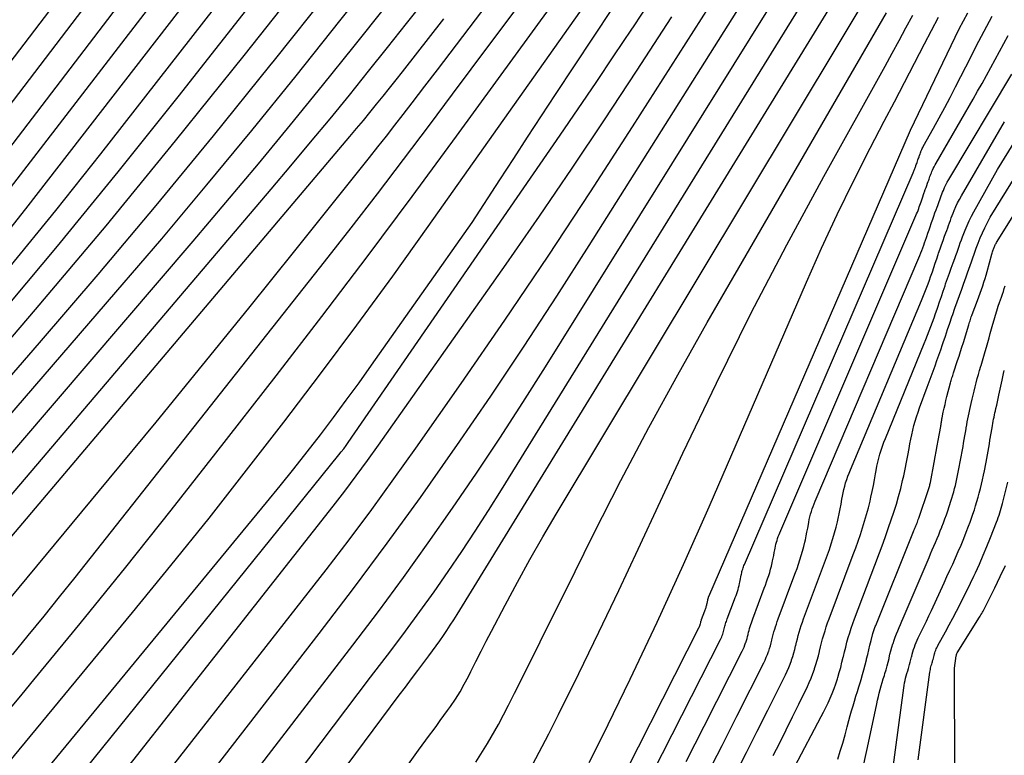
# Model space of a CAD drawing. Units: inches. Extents: x 2613967 to 2617439, y 1493890 to 1496662.
# Drawn here: x 2615083 to 2615154, y 1494228 to 1494281 of the extents above; entities that cross this region are included whole.
import ezdxf

# ---------------------------------------------------------------- set-up
doc = ezdxf.new("R2010")
doc.units = ezdxf.units.IN
doc.header["$MEASUREMENT"] = 0
doc.layers.add('Tile_2735_14_NW_contour_2ft', color=204, linetype='Continuous')

msp = doc.modelspace()

# ---------------------------------------------------------------- linework, layer by layer
at = {"layer": 'Tile_2735_14_NW_contour_2ft'}
for points in [[(2615074.384, 1494265.225, 7972), (2615105.909, 1494306.622, 7972)], [(2615072.501, 1494259.695, 7974), (2615107.102, 1494305.028, 7974)], [(2615077.682, 1494263.57, 7976), (2615106.098, 1494300.519, 7976)], [(2615081.816, 1494239.306, 7996), (2615089.023, 1494247.997, 7996), (2615092.4, 1494252.091, 7996), (2615095.762, 1494256.198, 7996), (2615099.102, 1494260.322, 7996), (2615102.427, 1494264.459, 7996), (2615107.817, 1494271.202, 7996), (2615108.433, 1494271.978, 7996), (2615109.046, 1494272.757, 7996), (2615109.654, 1494273.539, 7996), (2615110.259, 1494274.324, 7996), (2615110.893, 1494275.153, 7996), (2615111.812, 1494276.354, 7996), (2615112.73, 1494277.557, 7996), (2615113.647, 1494278.76, 7996), (2615114.563, 1494279.964, 7996), (2615128.762, 1494298.655, 7996)], [(2615080.764, 1494264.68, 7978), (2615082.99, 1494267.502, 7978), (2615105.085, 1494296.027, 7978)], [(2615078.515, 1494273.707, 7970), (2615093.469, 1494293.314, 7970)], [(2615077.606, 1494222.487, 8002), (2615090.698, 1494238.343, 8002), (2615093.475, 1494241.744, 8002), (2615096.228, 1494245.164, 8002), (2615098.945, 1494248.613, 8002), (2615101.637, 1494252.082, 8002), (2615104.29, 1494255.581, 8002), (2615106.915, 1494259.099, 8002), (2615109.499, 1494262.649, 8002), (2615112.055, 1494266.219, 8002), (2615130.657, 1494292.526, 8002)], [(2614992.675, 1494177.602, 7980), (2615017.52, 1494197.98, 7980), (2615021.385, 1494201.267, 7980), (2615021.972, 1494201.774, 7980), (2615022.554, 1494202.287, 7980), (2615023.129, 1494202.808, 7980), (2615023.699, 1494203.335, 7980), (2615024.262, 1494203.868, 7980), (2615024.822, 1494204.405, 7980), (2615025.378, 1494204.946, 7980), (2615025.93, 1494205.491, 7980), (2615060.752, 1494240.138, 7980), (2615064.422, 1494243.863, 7980), (2615068.04, 1494247.637, 7980), (2615071.581, 1494251.483, 7980), (2615075.071, 1494255.377, 7980), (2615078.488, 1494259.336, 7980), (2615081.858, 1494263.334, 7980), (2615085.157, 1494267.391, 7980), (2615088.41, 1494271.486, 7980), (2615104.062, 1494291.553, 7980)], [(2614993.35, 1494173.96, 7982), (2615013.429, 1494191.029, 7982), (2615016.413, 1494193.608, 7982), (2615019.368, 1494196.218, 7982), (2615022.281, 1494198.876, 7982), (2615025.165, 1494201.565, 7982), (2615028.013, 1494204.292, 7982), (2615030.843, 1494207.04, 7982), (2615033.643, 1494209.816, 7982), (2615036.425, 1494212.611, 7982), (2615057.437, 1494233.947, 7982), (2615062.255, 1494238.927, 7982), (2615067.014, 1494243.961, 7982), (2615071.683, 1494249.08, 7982), (2615076.293, 1494254.253, 7982), (2615080.816, 1494259.503, 7982), (2615085.281, 1494264.8, 7982), (2615089.662, 1494270.168, 7982), (2615093.986, 1494275.583, 7982), (2615103.033, 1494287.099, 7982)], [(2614994.28, 1494162.729, 7988), (2615001.452, 1494169.054, 7988), (2615008.523, 1494175.487, 7988), (2615015.445, 1494182.082, 7988), (2615022.267, 1494188.784, 7988), (2615038.888, 1494205.493, 7988), (2615043.13, 1494209.8, 7988), (2615047.342, 1494214.136, 7988), (2615051.511, 1494218.514, 7988), (2615055.649, 1494222.92, 7988), (2615059.741, 1494227.37, 7988), (2615063.8, 1494231.85, 7988), (2615067.807, 1494236.375, 7988), (2615071.781, 1494240.93, 7988), (2615089.506, 1494261.476, 7988), (2615092.807, 1494265.345, 7988), (2615096.079, 1494269.237, 7988), (2615099.309, 1494273.164, 7988), (2615102.51, 1494277.115, 7988), (2615105.684, 1494281.089, 7988), (2615108.849, 1494285.071, 7988)], [(2615079.941, 1494191.944, 8018), (2615084.904, 1494198.623, 8018), (2615089.867, 1494205.302, 8018), (2615109.966, 1494232.36, 8018), (2615110.41, 1494232.956, 8018), (2615110.856, 1494233.552, 8018), (2615111.302, 1494234.146, 8018), (2615111.751, 1494234.739, 8018), (2615112.102, 1494235.203, 8018), (2615112.372, 1494235.565, 8018), (2615112.639, 1494235.931, 8018), (2615112.9, 1494236.3, 8018), (2615113.158, 1494236.673, 8018), (2615113.41, 1494237.049, 8018), (2615113.658, 1494237.427, 8018), (2615113.901, 1494237.809, 8018), (2615114.141, 1494238.192, 8018), (2615142.872, 1494284.991, 8018)], [(2615109.862, 1494226.298, 8020), (2615111.367, 1494228.403, 8020), (2615111.625, 1494228.761, 8020), (2615111.884, 1494229.118, 8020), (2615112.146, 1494229.472, 8020), (2615112.41, 1494229.825, 8020), (2615112.674, 1494230.179, 8020), (2615112.936, 1494230.534, 8020), (2615113.194, 1494230.891, 8020), (2615113.45, 1494231.25, 8020), (2615113.67, 1494231.561, 8020), (2615114.021, 1494232.084, 8020), (2615114.357, 1494232.617, 8020), (2615114.667, 1494233.164, 8020), (2615114.961, 1494233.722, 8020), (2615115.133, 1494234.066, 8020), (2615115.503, 1494234.802, 8020), (2615115.876, 1494235.537, 8020), (2615116.253, 1494236.269, 8020), (2615116.633, 1494237, 8020), (2615117.616, 1494238.874, 8020), (2615118.504, 1494240.532, 8020), (2615119.412, 1494242.18, 8020), (2615120.347, 1494243.812, 8020), (2615121.301, 1494245.433, 8020), (2615145.327, 1494285.468, 8020)], [(2615082.116, 1494199.378, 8016), (2615086.302, 1494204.938, 8016), (2615100.756, 1494224.218, 8016), (2615102.536, 1494226.585, 8016), (2615104.32, 1494228.95, 8016), (2615106.109, 1494231.311, 8016), (2615107.903, 1494233.668, 8016), (2615109.354, 1494235.569, 8016), (2615110.414, 1494236.981, 8016), (2615111.46, 1494238.404, 8016), (2615112.484, 1494239.842, 8016), (2615113.494, 1494241.291, 8016), (2615114.482, 1494242.755, 8016), (2615115.456, 1494244.227, 8016), (2615116.409, 1494245.714, 8016), (2615117.349, 1494247.209, 8016), (2615140.258, 1494284.268, 8016)], [(2615079.326, 1494200.135, 8014), (2615082.719, 1494204.588, 8014), (2615091.261, 1494215.879, 8014), (2615094.425, 1494220.051, 8014), (2615097.595, 1494224.218, 8014), (2615100.775, 1494228.377, 8014), (2615103.961, 1494232.531, 8014), (2615106.614, 1494235.981, 8014), (2615108.46, 1494238.421, 8014), (2615110.28, 1494240.879, 8014), (2615112.062, 1494243.365, 8014), (2615113.819, 1494245.87, 8014), (2615115.538, 1494248.399, 8014), (2615117.234, 1494250.945, 8014), (2615118.894, 1494253.515, 8014), (2615120.53, 1494256.1, 8014), (2615137.637, 1494283.547, 8014)], [(2615079.712, 1494228.844, 8000), (2615082.721, 1494232.447, 8000), (2615083.576, 1494233.479, 8000), (2615086.907, 1494237.538, 8000), (2615090.214, 1494241.617, 8000), (2615093.483, 1494245.726, 8000), (2615096.727, 1494249.854, 8000), (2615101.068, 1494255.43, 8000), (2615104.378, 1494259.725, 8000), (2615107.658, 1494264.041, 8000), (2615110.895, 1494268.391, 8000), (2615114.103, 1494272.762, 8000), (2615122.429, 1494284.224, 8000)], [(2614997.091, 1494169.591, 7986), (2615004.839, 1494176.36, 7986), (2615012.492, 1494183.231, 7986), (2615020.004, 1494190.257, 7986), (2615027.422, 1494197.385, 7986), (2615030.228, 1494200.137, 7986), (2615036.139, 1494205.999, 7986), (2615042.008, 1494211.903, 7986), (2615047.811, 1494217.872, 7986), (2615053.571, 1494223.882, 7986), (2615059.257, 1494229.962, 7986), (2615064.889, 1494236.091, 7986), (2615070.44, 1494242.294, 7986), (2615075.937, 1494248.546, 7986), (2615083.985, 1494257.821, 7986), (2615088.218, 1494262.765, 7986), (2615092.41, 1494267.743, 7986), (2615096.539, 1494272.774, 7986), (2615100.625, 1494277.84, 7986), (2615100.953, 1494278.252, 7986), (2615104.837, 1494283.144, 7986)], [(2615082.018, 1494235.285, 7998), (2615083.17, 1494236.679, 7998), (2615084.306, 1494238.07, 7998), (2615085.432, 1494239.469, 7998), (2615086.55, 1494240.874, 7998), (2615104.567, 1494263.683, 7998), (2615106.484, 1494266.13, 7998), (2615108.388, 1494268.587, 7998), (2615110.272, 1494271.06, 7998), (2615112.143, 1494273.543, 7998), (2615113.817, 1494275.784, 7998), (2615116.516, 1494279.395, 7998), (2615119.216, 1494283.005, 7998)], [(2615082.314, 1494208.44, 8012), (2615086.489, 1494213.898, 8012), (2615090.673, 1494219.349, 8012), (2615094.868, 1494224.792, 8012), (2615099.072, 1494230.228, 8012), (2615104.187, 1494236.827, 8012), (2615106.664, 1494240.075, 8012), (2615109.106, 1494243.348, 8012), (2615111.496, 1494246.659, 8012), (2615113.851, 1494249.996, 8012), (2615114.132, 1494250.401, 8012), (2615116.577, 1494253.975, 8012), (2615118.99, 1494257.571, 8012), (2615121.354, 1494261.199, 8012), (2615123.686, 1494264.848, 8012), (2615135, 1494282.826, 8012)], [(2614969.19, 1494149.93, 7984), (2615005.591, 1494180.882, 7984), (2615010.907, 1494185.484, 7984), (2615016.168, 1494190.148, 7984), (2615021.345, 1494194.903, 7984), (2615026.466, 1494199.72, 7984), (2615031.517, 1494204.612, 7984), (2615036.529, 1494209.544, 7984), (2615041.483, 1494214.534, 7984), (2615046.398, 1494219.563, 7984), (2615054.048, 1494227.482, 7984), (2615060.033, 1494233.774, 7984), (2615065.952, 1494240.125, 7984), (2615071.774, 1494246.566, 7984), (2615077.53, 1494253.066, 7984), (2615078.534, 1494254.218, 7984), (2615083.695, 1494260.225, 7984), (2615088.798, 1494266.28, 7984), (2615093.813, 1494272.407, 7984), (2615098.77, 1494278.584, 7984), (2615101.997, 1494282.665, 7984)], [(2614995.439, 1494158.857, 7990), (2614999.861, 1494162.794, 7990), (2615004.214, 1494166.805, 7990), (2615008.461, 1494170.927, 7990), (2615012.639, 1494175.123, 7990), (2615047.316, 1494210.869, 7990), (2615049.921, 1494213.578, 7990), (2615052.508, 1494216.303, 7990), (2615055.071, 1494219.051, 7990), (2615057.617, 1494221.816, 7990), (2615060.137, 1494224.604, 7990), (2615062.64, 1494227.407, 7990), (2615065.116, 1494230.233, 7990), (2615067.575, 1494233.076, 7990), (2615095.082, 1494265.175, 7990), (2615097.446, 1494267.959, 7990), (2615099.794, 1494270.757, 7990), (2615102.116, 1494273.577, 7990), (2615104.422, 1494276.409, 7990), (2615106.709, 1494279.257, 7990), (2615108.988, 1494282.112, 7990)], [(2614996.636, 1494154.521, 7992), (2614998.045, 1494155.787, 7992), (2614999.43, 1494157.08, 7992), (2615000.776, 1494158.412, 7992), (2615002.098, 1494159.77, 7992), (2615055.584, 1494216.315, 7992), (2615056.572, 1494217.368, 7992), (2615057.553, 1494218.425, 7992), (2615058.525, 1494219.491, 7992), (2615059.492, 1494220.562, 7992), (2615060.45, 1494221.64, 7992), (2615061.403, 1494222.723, 7992), (2615062.347, 1494223.814, 7992), (2615063.286, 1494224.91, 7992), (2615100.72, 1494268.927, 7992), (2615102.145, 1494270.615, 7992), (2615103.562, 1494272.31, 7992), (2615104.967, 1494274.015, 7992), (2615106.363, 1494275.726, 7992), (2615107.75, 1494277.446, 7992), (2615109.13, 1494279.17, 7992), (2615110.503, 1494280.901, 7992), (2615111.87, 1494282.636, 7992)], [(2615068.659, 1494203.916, 8006), (2615068.824, 1494204.121, 8006), (2615068.989, 1494204.327, 8006), (2615105.604, 1494249.719, 8006), (2615105.781, 1494249.943, 8006), (2615105.954, 1494250.17, 8006), (2615106.122, 1494250.4, 8006), (2615106.287, 1494250.633, 8006), (2615121.592, 1494272.83, 8006), (2615122.897, 1494274.733, 8006), (2615124.193, 1494276.641, 8006), (2615125.48, 1494278.555, 8006), (2615126.759, 1494280.475, 8006), (2615126.884, 1494280.663, 8006), (2615128.104, 1494282.486, 8006)], [(2615080.651, 1494210.614, 8010), (2615083.547, 1494214.355, 8010), (2615086.45, 1494218.09, 8010), (2615089.359, 1494221.821, 8010), (2615104.678, 1494241.43, 8010), (2615106.343, 1494243.595, 8010), (2615107.983, 1494245.778, 8010), (2615109.589, 1494247.987, 8010), (2615111.172, 1494250.213, 8010), (2615114.431, 1494254.875, 8010), (2615117.595, 1494259.466, 8010), (2615120.721, 1494264.082, 8010), (2615123.786, 1494268.739, 8010), (2615126.813, 1494273.421, 8010), (2615132.348, 1494282.107, 8010)], [(2615072.417, 1494212.359, 8004), (2615100.38, 1494246.291, 8004), (2615101.368, 1494247.501, 8004), (2615102.346, 1494248.719, 8004), (2615103.312, 1494249.947, 8004), (2615104.269, 1494251.181, 8004), (2615105.212, 1494252.426, 8004), (2615106.145, 1494253.678, 8004), (2615107.064, 1494254.942, 8004), (2615107.972, 1494256.213, 8004), (2615115.24, 1494266.51, 8004), (2615117.236, 1494269.602, 8004), (2615118.237, 1494271.146, 8004), (2615119.241, 1494272.689, 8004), (2615120.25, 1494274.228, 8004), (2615121.262, 1494275.765, 8004), (2615125.371, 1494281.982, 8004)], [(2615079.328, 1494213.186, 8008), (2615105.187, 1494246.026, 8008), (2615106.029, 1494247.114, 8008), (2615106.86, 1494248.21, 8008), (2615107.673, 1494249.32, 8008), (2615108.475, 1494250.438, 8008), (2615117.689, 1494263.516, 8008), (2615120.091, 1494266.969, 8008), (2615122.466, 1494270.44, 8008), (2615124.8, 1494273.94, 8008), (2615127.107, 1494277.457, 8008), (2615129.65, 1494281.386, 8008)], [(2615115.507, 1494227.53, 8022), (2615116.351, 1494228.871, 8022), (2615117.131, 1494230.248, 8022), (2615117.871, 1494231.651, 8022), (2615118.303, 1494232.516, 8022), (2615119.226, 1494234.37, 8022), (2615120.149, 1494236.224, 8022), (2615121.071, 1494238.079, 8022), (2615121.992, 1494239.934, 8022), (2615124.01, 1494243.999, 8022), (2615125.976, 1494247.868, 8022), (2615127.991, 1494251.71, 8022), (2615130.081, 1494255.512, 8022), (2615132.219, 1494259.288, 8022), (2615145.173, 1494281.661, 8022)], [(2615119.596, 1494227.334, 8024), (2615120.782, 1494229.581, 8024), (2615121.474, 1494230.967, 8024), (2615122.943, 1494233.943, 8024), (2615124.397, 1494236.926, 8024), (2615125.826, 1494239.922, 8024), (2615127.239, 1494242.925, 8024), (2615130.464, 1494249.851, 8024), (2615132.885, 1494254.911, 8024), (2615135.376, 1494259.935, 8024), (2615137.973, 1494264.905, 8024), (2615140.641, 1494269.838, 8024), (2615145.066, 1494277.82, 8024), (2615145.572, 1494278.738, 8024), (2615146.074, 1494279.657, 8024), (2615146.572, 1494280.578, 8024), (2615147.067, 1494281.501, 8024)], [(2615124.617, 1494223.452, 8028), (2615131.638, 1494237.289, 8028), (2615131.647, 1494237.308, 8028), (2615131.656, 1494237.328, 8028), (2615131.664, 1494237.348, 8028), (2615131.672, 1494237.368, 8028), (2615131.701, 1494237.453, 8028), (2615131.708, 1494237.472, 8028), (2615131.714, 1494237.491, 8028), (2615131.719, 1494237.511, 8028), (2615131.724, 1494237.531, 8028), (2615131.745, 1494237.613, 8028), (2615131.749, 1494237.631, 8028), (2615131.754, 1494237.65, 8028), (2615131.759, 1494237.669, 8028), (2615131.764, 1494237.687, 8028), (2615131.785, 1494237.761, 8028), (2615131.791, 1494237.78, 8028), (2615131.796, 1494237.798, 8028), (2615131.802, 1494237.816, 8028), (2615131.809, 1494237.834, 8028), (2615132.044, 1494238.464, 8028), (2615132.067, 1494238.525, 8028), (2615132.089, 1494238.585, 8028), (2615132.11, 1494238.646, 8028), (2615132.13, 1494238.708, 8028), (2615132.15, 1494238.769, 8028), (2615132.168, 1494238.831, 8028), (2615132.184, 1494238.893, 8028), (2615132.199, 1494238.956, 8028), (2615132.207, 1494238.991, 8028), (2615132.219, 1494239.044, 8028), (2615132.23, 1494239.098, 8028), (2615132.24, 1494239.152, 8028), (2615132.25, 1494239.206, 8028), (2615132.262, 1494239.275, 8028), (2615132.266, 1494239.294, 8028), (2615132.27, 1494239.314, 8028), (2615132.275, 1494239.333, 8028), (2615132.281, 1494239.352, 8028), (2615132.306, 1494239.428, 8028), (2615132.313, 1494239.447, 8028), (2615132.319, 1494239.466, 8028), (2615132.327, 1494239.485, 8028), (2615132.334, 1494239.503, 8028), (2615146.901, 1494273.178, 8028), (2615150.13, 1494279.907, 8028), (2615150.422, 1494280.501, 8028), (2615150.722, 1494281.09, 8028), (2615151.033, 1494281.673, 8028)], [(2615128.296, 1494226.774, 8030), (2615133.175, 1494236.401, 8030), (2615133.22, 1494236.494, 8030), (2615133.262, 1494236.587, 8030), (2615133.301, 1494236.682, 8030), (2615133.338, 1494236.778, 8030), (2615133.373, 1494236.881, 8030), (2615133.402, 1494236.973, 8030), (2615133.428, 1494237.067, 8030), (2615133.451, 1494237.161, 8030), (2615133.474, 1494237.261, 8030), (2615133.496, 1494237.349, 8030), (2615133.52, 1494237.437, 8030), (2615133.545, 1494237.525, 8030), (2615133.572, 1494237.612, 8030), (2615133.6, 1494237.699, 8030), (2615133.63, 1494237.785, 8030), (2615133.661, 1494237.871, 8030), (2615134.192, 1494239.281, 8030), (2615134.245, 1494239.424, 8030), (2615134.297, 1494239.568, 8030), (2615134.346, 1494239.712, 8030), (2615134.395, 1494239.856, 8030), (2615134.44, 1494240.002, 8030), (2615134.482, 1494240.148, 8030), (2615134.521, 1494240.295, 8030), (2615134.556, 1494240.443, 8030), (2615134.575, 1494240.527, 8030), (2615134.603, 1494240.655, 8030), (2615134.629, 1494240.782, 8030), (2615134.654, 1494240.91, 8030), (2615134.677, 1494241.039, 8030), (2615134.69, 1494241.113, 8030), (2615134.708, 1494241.204, 8030), (2615134.728, 1494241.294, 8030), (2615134.751, 1494241.383, 8030), (2615134.777, 1494241.472, 8030), (2615134.806, 1494241.56, 8030), (2615134.837, 1494241.647, 8030), (2615134.871, 1494241.734, 8030), (2615134.906, 1494241.819, 8030), (2615147.097, 1494270.104, 8030), (2615147.123, 1494270.165, 8030), (2615147.148, 1494270.225, 8030), (2615147.172, 1494270.286, 8030), (2615147.196, 1494270.348, 8030), (2615147.219, 1494270.409, 8030), (2615147.242, 1494270.47, 8030), (2615147.264, 1494270.532, 8030), (2615147.285, 1494270.594, 8030), (2615147.296, 1494270.625, 8030), (2615147.322, 1494270.703, 8030), (2615147.348, 1494270.78, 8030), (2615147.375, 1494270.857, 8030), (2615147.402, 1494270.935, 8030), (2615147.41, 1494270.957, 8030), (2615147.437, 1494271.034, 8030), (2615147.464, 1494271.111, 8030), (2615147.491, 1494271.188, 8030), (2615147.519, 1494271.265, 8030), (2615147.559, 1494271.373, 8030), (2615147.567, 1494271.395, 8030), (2615147.575, 1494271.418, 8030), (2615147.583, 1494271.44, 8030), (2615147.591, 1494271.463, 8030), (2615147.622, 1494271.553, 8030), (2615147.63, 1494271.575, 8030), (2615147.639, 1494271.598, 8030), (2615147.647, 1494271.62, 8030), (2615147.656, 1494271.642, 8030), (2615147.694, 1494271.733, 8030), (2615147.724, 1494271.8, 8030), (2615147.754, 1494271.867, 8030), (2615147.788, 1494271.932, 8030), (2615147.822, 1494271.996, 8030), (2615148.569, 1494273.337, 8030), (2615148.974, 1494274.074, 8030), (2615149.373, 1494274.814, 8030), (2615149.764, 1494275.558, 8030), (2615150.149, 1494276.305, 8030), (2615151.276, 1494278.516, 8030), (2615151.652, 1494279.246, 8030), (2615152.032, 1494279.974, 8030), (2615152.419, 1494280.699, 8030), (2615152.81, 1494281.422, 8030)], [(2615081.45, 1494243.24, 7994), (2615106.407, 1494272.735, 7994), (2615106.892, 1494273.311, 7994), (2615107.374, 1494273.889, 7994), (2615107.853, 1494274.47, 7994), (2615108.33, 1494275.053, 7994), (2615108.803, 1494275.639, 7994), (2615109.275, 1494276.225, 7994), (2615109.743, 1494276.815, 7994), (2615110.209, 1494277.407, 7994), (2615113.2, 1494281.22, 7994)], [(2615123.692, 1494227.509, 8026), (2615124.644, 1494229.416, 8026), (2615126.648, 1494233.518, 8026), (2615128.608, 1494237.642, 8026), (2615130.502, 1494241.796, 8026), (2615132.35, 1494245.971, 8026), (2615139.385, 1494262.213, 8026), (2615140.476, 1494264.66, 8026), (2615141.601, 1494267.089, 8026), (2615142.778, 1494269.495, 8026), (2615143.989, 1494271.884, 8026), (2615145.008, 1494273.841, 8026), (2615145.736, 1494275.239, 8026), (2615146.464, 1494276.637, 8026), (2615147.192, 1494278.034, 8026), (2615147.92, 1494279.431, 8026), (2615148.915, 1494281.339, 8026)], [(2615130.687, 1494227.576, 8032), (2615131.998, 1494230.134, 8032), (2615134.737, 1494235.551, 8032), (2615134.807, 1494235.697, 8032), (2615134.874, 1494235.844, 8032), (2615134.935, 1494235.994, 8032), (2615134.993, 1494236.146, 8032), (2615134.999, 1494236.163, 8032), (2615135.048, 1494236.308, 8032), (2615135.093, 1494236.454, 8032), (2615135.133, 1494236.602, 8032), (2615135.17, 1494236.75, 8032), (2615135.174, 1494236.768, 8032), (2615135.207, 1494236.908, 8032), (2615135.242, 1494237.048, 8032), (2615135.28, 1494237.187, 8032), (2615135.32, 1494237.325, 8032), (2615135.363, 1494237.463, 8032), (2615135.407, 1494237.6, 8032), (2615135.455, 1494237.736, 8032), (2615135.503, 1494237.872, 8032), (2615136.336, 1494240.095, 8032), (2615136.419, 1494240.321, 8032), (2615136.501, 1494240.548, 8032), (2615136.579, 1494240.775, 8032), (2615136.655, 1494241.004, 8032), (2615136.727, 1494241.233, 8032), (2615136.795, 1494241.464, 8032), (2615136.855, 1494241.697, 8032), (2615136.912, 1494241.932, 8032), (2615136.941, 1494242.063, 8032), (2615136.984, 1494242.264, 8032), (2615137.026, 1494242.464, 8032), (2615137.064, 1494242.666, 8032), (2615137.1, 1494242.867, 8032), (2615137.12, 1494242.982, 8032), (2615137.147, 1494243.126, 8032), (2615137.179, 1494243.269, 8032), (2615137.216, 1494243.411, 8032), (2615137.257, 1494243.551, 8032), (2615137.303, 1494243.69, 8032), (2615137.352, 1494243.828, 8032), (2615137.405, 1494243.965, 8032), (2615137.461, 1494244.101, 8032), (2615147.294, 1494267.03, 8032), (2615147.345, 1494267.15, 8032), (2615147.395, 1494267.272, 8032), (2615147.444, 1494267.393, 8032), (2615147.491, 1494267.516, 8032), (2615147.538, 1494267.638, 8032), (2615147.583, 1494267.761, 8032), (2615147.626, 1494267.885, 8032), (2615147.668, 1494268.009, 8032), (2615147.689, 1494268.071, 8032), (2615147.742, 1494268.227, 8032), (2615147.794, 1494268.382, 8032), (2615147.847, 1494268.538, 8032), (2615147.9, 1494268.693, 8032), (2615147.917, 1494268.74, 8032), (2615147.97, 1494268.893, 8032), (2615148.024, 1494269.046, 8032), (2615148.079, 1494269.198, 8032), (2615148.135, 1494269.35, 8032), (2615148.181, 1494269.474, 8032), (2615148.214, 1494269.564, 8032), (2615148.246, 1494269.654, 8032), (2615148.278, 1494269.745, 8032), (2615148.309, 1494269.835, 8032), (2615148.341, 1494269.926, 8032), (2615148.374, 1494270.016, 8032), (2615148.409, 1494270.105, 8032), (2615148.446, 1494270.194, 8032), (2615148.484, 1494270.285, 8032), (2615148.544, 1494270.417, 8032), (2615148.606, 1494270.548, 8032), (2615148.673, 1494270.677, 8032), (2615148.744, 1494270.804, 8032), (2615151.424, 1494275.424, 8032), (2615151.751, 1494275.993, 8032), (2615152.074, 1494276.563, 8032), (2615152.393, 1494277.137, 8032), (2615152.708, 1494277.712, 8032), (2615153.021, 1494278.289, 8032), (2615153.332, 1494278.867, 8032), (2615153.641, 1494279.446, 8032), (2615153.948, 1494280.025, 8032)], [(2615132.206, 1494226.629, 8034), (2615133.293, 1494228.739, 8034), (2615134.367, 1494230.855, 8034), (2615136.298, 1494234.7, 8034), (2615136.394, 1494234.9, 8034), (2615136.484, 1494235.102, 8034), (2615136.568, 1494235.307, 8034), (2615136.646, 1494235.514, 8034), (2615136.655, 1494235.538, 8034), (2615136.721, 1494235.736, 8034), (2615136.783, 1494235.936, 8034), (2615136.837, 1494236.137, 8034), (2615136.887, 1494236.34, 8034), (2615136.893, 1494236.364, 8034), (2615136.938, 1494236.556, 8034), (2615136.986, 1494236.747, 8034), (2615137.037, 1494236.937, 8034), (2615137.091, 1494237.126, 8034), (2615137.149, 1494237.314, 8034), (2615137.21, 1494237.501, 8034), (2615137.275, 1494237.688, 8034), (2615137.342, 1494237.873, 8034), (2615138.48, 1494240.91, 8034), (2615138.594, 1494241.219, 8034), (2615138.705, 1494241.528, 8034), (2615138.812, 1494241.839, 8034), (2615138.916, 1494242.151, 8034), (2615139.014, 1494242.465, 8034), (2615139.106, 1494242.78, 8034), (2615139.189, 1494243.098, 8034), (2615139.266, 1494243.417, 8034), (2615139.307, 1494243.598, 8034), (2615139.366, 1494243.872, 8034), (2615139.423, 1494244.146, 8034), (2615139.475, 1494244.422, 8034), (2615139.525, 1494244.698, 8034), (2615139.553, 1494244.858, 8034), (2615139.59, 1494245.053, 8034), (2615139.633, 1494245.248, 8034), (2615139.683, 1494245.44, 8034), (2615139.738, 1494245.631, 8034), (2615139.8, 1494245.82, 8034), (2615139.865, 1494246.008, 8034), (2615139.937, 1494246.193, 8034), (2615140.012, 1494246.377, 8034), (2615147.492, 1494263.953, 8034), (2615147.568, 1494264.134, 8034), (2615147.643, 1494264.316, 8034), (2615147.715, 1494264.499, 8034), (2615147.787, 1494264.683, 8034), (2615147.856, 1494264.867, 8034), (2615147.923, 1494265.052, 8034), (2615147.989, 1494265.238, 8034), (2615148.053, 1494265.424, 8034), (2615148.083, 1494265.516, 8034), (2615148.162, 1494265.749, 8034), (2615148.241, 1494265.982, 8034), (2615148.32, 1494266.214, 8034), (2615148.399, 1494266.447, 8034), (2615148.425, 1494266.521, 8034), (2615148.504, 1494266.75, 8034), (2615148.585, 1494266.978, 8034), (2615148.667, 1494267.206, 8034), (2615148.751, 1494267.434, 8034), (2615148.819, 1494267.618, 8034), (2615148.869, 1494267.753, 8034), (2615148.918, 1494267.889, 8034), (2615148.965, 1494268.025, 8034), (2615149.012, 1494268.161, 8034), (2615149.06, 1494268.297, 8034), (2615149.109, 1494268.432, 8034), (2615149.162, 1494268.566, 8034), (2615149.217, 1494268.699, 8034), (2615149.274, 1494268.836, 8034), (2615149.363, 1494269.035, 8034), (2615149.458, 1494269.231, 8034), (2615149.56, 1494269.423, 8034), (2615149.668, 1494269.612, 8034), (2615154.21, 1494277.23, 8034)], [(2615136.97, 1494228.014, 8038), (2615137.451, 1494228.936, 8038), (2615137.924, 1494229.861, 8038), (2615138.387, 1494230.792, 8038), (2615138.843, 1494231.726, 8038), (2615139.45, 1494232.984, 8038), (2615139.592, 1494233.294, 8038), (2615139.726, 1494233.607, 8038), (2615139.848, 1494233.925, 8038), (2615139.963, 1494234.246, 8038), (2615139.976, 1494234.284, 8038), (2615140.073, 1494234.59, 8038), (2615140.165, 1494234.897, 8038), (2615140.247, 1494235.208, 8038), (2615140.323, 1494235.52, 8038), (2615140.331, 1494235.557, 8038), (2615140.401, 1494235.851, 8038), (2615140.475, 1494236.144, 8038), (2615140.554, 1494236.436, 8038), (2615140.636, 1494236.727, 8038), (2615140.725, 1494237.016, 8038), (2615140.817, 1494237.304, 8038), (2615140.916, 1494237.589, 8038), (2615141.019, 1494237.874, 8038), (2615142.769, 1494242.54, 8038), (2615142.943, 1494243.014, 8038), (2615143.114, 1494243.489, 8038), (2615143.278, 1494243.967, 8038), (2615143.438, 1494244.446, 8038), (2615143.589, 1494244.928, 8038), (2615143.73, 1494245.412, 8038), (2615143.858, 1494245.9, 8038), (2615143.977, 1494246.391, 8038), (2615144.04, 1494246.672, 8038), (2615144.132, 1494247.092, 8038), (2615144.219, 1494247.513, 8038), (2615144.299, 1494247.935, 8038), (2615144.374, 1494248.358, 8038), (2615144.417, 1494248.61, 8038), (2615144.473, 1494248.907, 8038), (2615144.537, 1494249.202, 8038), (2615144.611, 1494249.494, 8038), (2615144.693, 1494249.784, 8038), (2615144.784, 1494250.072, 8038), (2615144.881, 1494250.357, 8038), (2615144.985, 1494250.64, 8038), (2615145.096, 1494250.921, 8038), (2615147.892, 1494257.765, 8038), (2615148.017, 1494258.075, 8038), (2615148.14, 1494258.385, 8038), (2615148.26, 1494258.696, 8038), (2615148.378, 1494259.008, 8038), (2615148.493, 1494259.321, 8038), (2615148.606, 1494259.634, 8038), (2615148.716, 1494259.949, 8038), (2615148.824, 1494260.265, 8038), (2615148.872, 1494260.406, 8038), (2615149.002, 1494260.792, 8038), (2615149.133, 1494261.179, 8038), (2615149.264, 1494261.565, 8038), (2615149.396, 1494261.951, 8038), (2615149.441, 1494262.083, 8038), (2615149.572, 1494262.465, 8038), (2615149.706, 1494262.846, 8038), (2615149.843, 1494263.226, 8038), (2615149.982, 1494263.605, 8038), (2615150.097, 1494263.915, 8038), (2615150.179, 1494264.139, 8038), (2615150.26, 1494264.364, 8038), (2615150.339, 1494264.589, 8038), (2615150.418, 1494264.815, 8038), (2615150.497, 1494265.04, 8038), (2615150.577, 1494265.265, 8038), (2615150.661, 1494265.489, 8038), (2615150.747, 1494265.712, 8038), (2615150.842, 1494265.957, 8038), (2615150.984, 1494266.299, 8038), (2615151.135, 1494266.636, 8038), (2615151.3, 1494266.967, 8038), (2615151.474, 1494267.294, 8038), (2615153.18, 1494270.35, 8038), (2615155.832, 1494274.623, 8038)], [(2615134.271, 1494226.718, 8036), (2615135.057, 1494228.236, 8036), (2615135.831, 1494229.759, 8036), (2615136.598, 1494231.287, 8036), (2615137.868, 1494233.845, 8036), (2615137.988, 1494234.099, 8036), (2615138.102, 1494234.356, 8036), (2615138.206, 1494234.617, 8036), (2615138.302, 1494234.881, 8036), (2615138.313, 1494234.912, 8036), (2615138.396, 1494235.164, 8036), (2615138.473, 1494235.417, 8036), (2615138.542, 1494235.673, 8036), (2615138.605, 1494235.93, 8036), (2615138.612, 1494235.961, 8036), (2615138.67, 1494236.204, 8036), (2615138.731, 1494236.445, 8036), (2615138.796, 1494236.686, 8036), (2615138.864, 1494236.926, 8036), (2615138.937, 1494237.165, 8036), (2615139.014, 1494237.403, 8036), (2615139.095, 1494237.638, 8036), (2615139.18, 1494237.873, 8036), (2615140.626, 1494241.727, 8036), (2615140.77, 1494242.117, 8036), (2615140.91, 1494242.509, 8036), (2615141.045, 1494242.903, 8036), (2615141.177, 1494243.298, 8036), (2615141.301, 1494243.696, 8036), (2615141.417, 1494244.095, 8036), (2615141.522, 1494244.498, 8036), (2615141.62, 1494244.902, 8036), (2615141.672, 1494245.133, 8036), (2615141.748, 1494245.48, 8036), (2615141.82, 1494245.829, 8036), (2615141.886, 1494246.178, 8036), (2615141.95, 1494246.528, 8036), (2615141.985, 1494246.736, 8036), (2615142.033, 1494246.981, 8036), (2615142.086, 1494247.226, 8036), (2615142.148, 1494247.468, 8036), (2615142.217, 1494247.709, 8036), (2615142.294, 1494247.947, 8036), (2615142.375, 1494248.184, 8036), (2615142.464, 1494248.418, 8036), (2615142.558, 1494248.65, 8036), (2615147.691, 1494260.871, 8036), (2615147.791, 1494261.114, 8036), (2615147.891, 1494261.358, 8036), (2615147.987, 1494261.603, 8036), (2615148.082, 1494261.848, 8036), (2615148.174, 1494262.095, 8036), (2615148.264, 1494262.342, 8036), (2615148.352, 1494262.59, 8036), (2615148.437, 1494262.839, 8036), (2615148.478, 1494262.961, 8036), (2615148.582, 1494263.271, 8036), (2615148.687, 1494263.581, 8036), (2615148.792, 1494263.891, 8036), (2615148.898, 1494264.201, 8036), (2615148.932, 1494264.3, 8036), (2615149.038, 1494264.606, 8036), (2615149.145, 1494264.912, 8036), (2615149.255, 1494265.216, 8036), (2615149.366, 1494265.52, 8036), (2615149.459, 1494265.769, 8036), (2615149.524, 1494265.948, 8036), (2615149.589, 1494266.128, 8036), (2615149.652, 1494266.308, 8036), (2615149.715, 1494266.487, 8036), (2615149.779, 1494266.667, 8036), (2615149.844, 1494266.846, 8036), (2615149.913, 1494267.024, 8036), (2615149.983, 1494267.201, 8036), (2615150.061, 1494267.392, 8036), (2615150.177, 1494267.661, 8036), (2615150.301, 1494267.927, 8036), (2615150.436, 1494268.187, 8036), (2615150.579, 1494268.443, 8036), (2615153.7, 1494273.79, 8036)], [(2615138.55, 1494227.21, 8040), (2615140.453, 1494230.819, 8040), (2615140.623, 1494231.149, 8040), (2615140.789, 1494231.482, 8040), (2615140.948, 1494231.817, 8040), (2615141.104, 1494232.155, 8040), (2615141.249, 1494232.497, 8040), (2615141.385, 1494232.841, 8040), (2615141.508, 1494233.191, 8040), (2615141.621, 1494233.544, 8040), (2615141.653, 1494233.651, 8040), (2615141.759, 1494234.014, 8040), (2615141.859, 1494234.377, 8040), (2615141.952, 1494234.743, 8040), (2615142.041, 1494235.11, 8040), (2615142.051, 1494235.154, 8040), (2615142.133, 1494235.499, 8040), (2615142.22, 1494235.843, 8040), (2615142.312, 1494236.186, 8040), (2615142.409, 1494236.527, 8040), (2615142.512, 1494236.867, 8040), (2615142.621, 1494237.205, 8040), (2615142.737, 1494237.54, 8040), (2615142.858, 1494237.874, 8040), (2615144.918, 1494243.359, 8040), (2615145.123, 1494243.915, 8040), (2615145.323, 1494244.472, 8040), (2615145.515, 1494245.033, 8040), (2615145.703, 1494245.595, 8040), (2615145.879, 1494246.16, 8040), (2615146.044, 1494246.728, 8040), (2615146.194, 1494247.301, 8040), (2615146.333, 1494247.877, 8040), (2615146.408, 1494248.209, 8040), (2615146.516, 1494248.703, 8040), (2615146.618, 1494249.197, 8040), (2615146.712, 1494249.693, 8040), (2615146.801, 1494250.19, 8040), (2615146.857, 1494250.52, 8040), (2615146.919, 1494250.853, 8040), (2615146.986, 1494251.183, 8040), (2615147.063, 1494251.512, 8040), (2615147.146, 1494251.84, 8040), (2615147.238, 1494252.165, 8040), (2615147.336, 1494252.488, 8040), (2615147.443, 1494252.808, 8040), (2615147.556, 1494253.126, 8040), (2615148.112, 1494254.62, 8040), (2615148.253, 1494255.003, 8040), (2615148.395, 1494255.386, 8040), (2615148.535, 1494255.77, 8040), (2615148.675, 1494256.154, 8040), (2615148.812, 1494256.539, 8040), (2615148.949, 1494256.924, 8040), (2615149.082, 1494257.31, 8040), (2615149.214, 1494257.697, 8040), (2615149.266, 1494257.851, 8040), (2615149.423, 1494258.314, 8040), (2615149.58, 1494258.778, 8040), (2615149.737, 1494259.241, 8040), (2615149.895, 1494259.705, 8040), (2615149.949, 1494259.865, 8040), (2615150.107, 1494260.322, 8040), (2615150.267, 1494260.779, 8040), (2615150.432, 1494261.234, 8040), (2615150.599, 1494261.688, 8040), (2615150.736, 1494262.058, 8040), (2615150.835, 1494262.327, 8040), (2615150.932, 1494262.597, 8040), (2615151.027, 1494262.869, 8040), (2615151.121, 1494263.14, 8040), (2615151.214, 1494263.412, 8040), (2615151.307, 1494263.684, 8040), (2615151.401, 1494263.955, 8040), (2615151.496, 1494264.226, 8040), (2615151.647, 1494264.658, 8040), (2615151.786, 1494265.03, 8040), (2615151.933, 1494265.398, 8040), (2615152.094, 1494265.76, 8040), (2615152.265, 1494266.119, 8040), (2615152.66, 1494266.91, 8040), (2615156.504, 1494273.104, 8040)], [(2615141.645, 1494227.753, 8042), (2615141.828, 1494228.33, 8042), (2615142.004, 1494228.909, 8042), (2615142.17, 1494229.491, 8042), (2615142.328, 1494230.076, 8042), (2615142.451, 1494230.545, 8042), (2615142.545, 1494230.896, 8042), (2615142.643, 1494231.245, 8042), (2615142.747, 1494231.592, 8042), (2615142.854, 1494231.939, 8042), (2615142.962, 1494232.285, 8042), (2615143.071, 1494232.632, 8042), (2615143.178, 1494232.978, 8042), (2615143.285, 1494233.325, 8042), (2615143.338, 1494233.5, 8042), (2615143.442, 1494233.852, 8042), (2615143.54, 1494234.204, 8042), (2615143.631, 1494234.559, 8042), (2615143.716, 1494234.915, 8042), (2615143.732, 1494234.981, 8042), (2615143.81, 1494235.315, 8042), (2615143.89, 1494235.647, 8042), (2615143.972, 1494235.98, 8042), (2615144.057, 1494236.312, 8042), (2615144.191, 1494236.829, 8042), (2615144.21, 1494236.902, 8042), (2615144.232, 1494236.974, 8042), (2615144.255, 1494237.045, 8042), (2615144.279, 1494237.116, 8042), (2615144.305, 1494237.187, 8042), (2615144.332, 1494237.257, 8042), (2615144.358, 1494237.328, 8042), (2615144.386, 1494237.397, 8042), (2615147.113, 1494244.185, 8042), (2615147.148, 1494244.27, 8042), (2615147.183, 1494244.355, 8042), (2615147.219, 1494244.441, 8042), (2615147.255, 1494244.525, 8042), (2615147.292, 1494244.61, 8042), (2615147.327, 1494244.696, 8042), (2615147.362, 1494244.781, 8042), (2615147.395, 1494244.868, 8042), (2615147.431, 1494244.963, 8042), (2615147.464, 1494245.053, 8042), (2615147.497, 1494245.144, 8042), (2615147.528, 1494245.234, 8042), (2615148.186, 1494247.159, 8042), (2615148.209, 1494247.23, 8042), (2615148.231, 1494247.3, 8042), (2615148.252, 1494247.372, 8042), (2615148.271, 1494247.443, 8042), (2615148.289, 1494247.515, 8042), (2615148.306, 1494247.587, 8042), (2615148.321, 1494247.66, 8042), (2615148.336, 1494247.732, 8042), (2615148.615, 1494249.183, 8042), (2615148.69, 1494249.578, 8042), (2615148.764, 1494249.974, 8042), (2615148.835, 1494250.37, 8042), (2615148.905, 1494250.766, 8042), (2615149.08, 1494251.775, 8042), (2615149.094, 1494251.854, 8042), (2615149.107, 1494251.932, 8042), (2615149.12, 1494252.01, 8042), (2615149.133, 1494252.089, 8042), (2615149.147, 1494252.167, 8042), (2615149.161, 1494252.246, 8042), (2615149.175, 1494252.324, 8042), (2615149.19, 1494252.402, 8042), (2615149.272, 1494252.813, 8042), (2615149.331, 1494253.096, 8042), (2615149.394, 1494253.379, 8042), (2615149.461, 1494253.66, 8042), (2615149.532, 1494253.94, 8042), (2615149.795, 1494254.934, 8042), (2615149.819, 1494255.023, 8042), (2615149.844, 1494255.113, 8042), (2615149.87, 1494255.202, 8042), (2615149.897, 1494255.291, 8042), (2615149.924, 1494255.38, 8042), (2615149.952, 1494255.469, 8042), (2615149.981, 1494255.558, 8042), (2615150.01, 1494255.646, 8042), (2615150.305, 1494256.539, 8042), (2615150.412, 1494256.863, 8042), (2615150.516, 1494257.188, 8042), (2615150.618, 1494257.514, 8042), (2615150.719, 1494257.841, 8042), (2615151.11, 1494259.128, 8042), (2615151.139, 1494259.222, 8042), (2615151.168, 1494259.316, 8042), (2615151.199, 1494259.411, 8042), (2615151.229, 1494259.505, 8042), (2615151.261, 1494259.598, 8042), (2615151.294, 1494259.692, 8042), (2615151.327, 1494259.785, 8042), (2615151.362, 1494259.877, 8042), (2615151.741, 1494260.884, 8042), (2615151.838, 1494261.145, 8042), (2615151.934, 1494261.407, 8042), (2615152.026, 1494261.669, 8042), (2615152.118, 1494261.932, 8042), (2615152.124, 1494261.949, 8042), (2615152.208, 1494262.205, 8042), (2615152.29, 1494262.461, 8042), (2615152.367, 1494262.72, 8042), (2615152.441, 1494262.979, 8042), (2615152.783, 1494264.22, 8042), (2615152.806, 1494264.303, 8042), (2615152.83, 1494264.386, 8042), (2615152.855, 1494264.468, 8042), (2615152.88, 1494264.55, 8042), (2615152.892, 1494264.587, 8042), (2615152.914, 1494264.65, 8042), (2615152.937, 1494264.712, 8042), (2615152.963, 1494264.773, 8042), (2615152.991, 1494264.834, 8042), (2615153.022, 1494264.893, 8042), (2615153.053, 1494264.953, 8042), (2615153.086, 1494265.01, 8042), (2615153.121, 1494265.068, 8042), (2615157.176, 1494271.584, 8042)], [(2615143.39, 1494226.743, 8044), (2615143.805, 1494228.577, 8044), (2615144.464, 1494231.74, 8044), (2615144.52, 1494232.001, 8044), (2615144.581, 1494232.26, 8044), (2615144.646, 1494232.518, 8044), (2615144.715, 1494232.775, 8044), (2615144.788, 1494233.031, 8044), (2615144.862, 1494233.287, 8044), (2615144.937, 1494233.543, 8044), (2615145.014, 1494233.798, 8044), (2615145.057, 1494233.94, 8044), (2615145.136, 1494234.21, 8044), (2615145.212, 1494234.482, 8044), (2615145.282, 1494234.755, 8044), (2615145.348, 1494235.029, 8044), (2615145.358, 1494235.072, 8044), (2615145.419, 1494235.325, 8044), (2615145.485, 1494235.576, 8044), (2615145.557, 1494235.827, 8044), (2615145.633, 1494236.075, 8044), (2615145.642, 1494236.102, 8044), (2615145.72, 1494236.335, 8044), (2615145.803, 1494236.567, 8044), (2615145.892, 1494236.797, 8044), (2615145.986, 1494237.025, 8044), (2615146.083, 1494237.252, 8044), (2615146.179, 1494237.479, 8044), (2615146.276, 1494237.706, 8044), (2615146.373, 1494237.933, 8044), (2615148.239, 1494242.314, 8044), (2615148.356, 1494242.588, 8044), (2615148.473, 1494242.861, 8044), (2615148.591, 1494243.134, 8044), (2615148.708, 1494243.407, 8044), (2615148.825, 1494243.68, 8044), (2615148.94, 1494243.955, 8044), (2615149.052, 1494244.23, 8044), (2615149.163, 1494244.506, 8044), (2615149.171, 1494244.528, 8044), (2615149.282, 1494244.817, 8044), (2615149.389, 1494245.107, 8044), (2615149.491, 1494245.399, 8044), (2615149.589, 1494245.692, 8044), (2615149.811, 1494246.374, 8044), (2615149.884, 1494246.603, 8044), (2615149.954, 1494246.832, 8044), (2615150.02, 1494247.063, 8044), (2615150.083, 1494247.294, 8044), (2615150.143, 1494247.527, 8044), (2615150.199, 1494247.76, 8044), (2615150.25, 1494247.995, 8044), (2615150.299, 1494248.23, 8044), (2615150.419, 1494248.843, 8044), (2615150.492, 1494249.218, 8044), (2615150.562, 1494249.593, 8044), (2615150.631, 1494249.968, 8044), (2615150.698, 1494250.343, 8044), (2615150.74, 1494250.582, 8044), (2615150.784, 1494250.839, 8044), (2615150.829, 1494251.095, 8044), (2615150.872, 1494251.352, 8044), (2615150.915, 1494251.609, 8044), (2615150.927, 1494251.683, 8044), (2615150.965, 1494251.903, 8044), (2615151.004, 1494252.122, 8044), (2615151.045, 1494252.341, 8044), (2615151.088, 1494252.559, 8044), (2615151.133, 1494252.777, 8044), (2615151.18, 1494252.995, 8044), (2615151.229, 1494253.212, 8044), (2615151.28, 1494253.429, 8044), (2615151.356, 1494253.744, 8044), (2615151.429, 1494254.043, 8044), (2615151.502, 1494254.342, 8044), (2615151.576, 1494254.64, 8044), (2615151.65, 1494254.939, 8044), (2615151.727, 1494255.237, 8044), (2615151.807, 1494255.534, 8044), (2615151.89, 1494255.83, 8044), (2615151.976, 1494256.125, 8044), (2615151.997, 1494256.195, 8044), (2615152.095, 1494256.525, 8044), (2615152.192, 1494256.855, 8044), (2615152.289, 1494257.186, 8044), (2615152.384, 1494257.517, 8044), (2615152.48, 1494257.852, 8044), (2615152.573, 1494258.179, 8044), (2615152.664, 1494258.506, 8044), (2615152.755, 1494258.834, 8044), (2615152.844, 1494259.162, 8044), (2615152.936, 1494259.489, 8044), (2615153.032, 1494259.814, 8044), (2615153.134, 1494260.138, 8044), (2615153.24, 1494260.46, 8044), (2615153.331, 1494260.726, 8044), (2615153.4, 1494260.929, 8044), (2615153.469, 1494261.132, 8044), (2615153.539, 1494261.334, 8044), (2615153.608, 1494261.537, 8044), (2615153.675, 1494261.741, 8044), (2615153.74, 1494261.945, 8044)], [(2615144.84, 1494221.07, 8046), (2615146.413, 1494232.894, 8046), (2615146.44, 1494233.071, 8046), (2615146.471, 1494233.248, 8046), (2615146.509, 1494233.423, 8046), (2615146.551, 1494233.597, 8046), (2615146.598, 1494233.771, 8046), (2615146.646, 1494233.944, 8046), (2615146.697, 1494234.116, 8046), (2615146.749, 1494234.288, 8046), (2615146.78, 1494234.391, 8046), (2615146.835, 1494234.576, 8046), (2615146.886, 1494234.761, 8046), (2615146.934, 1494234.947, 8046), (2615146.978, 1494235.134, 8046), (2615146.985, 1494235.162, 8046), (2615147.027, 1494235.335, 8046), (2615147.074, 1494235.507, 8046), (2615147.128, 1494235.677, 8046), (2615147.186, 1494235.845, 8046), (2615147.249, 1494236.012, 8046), (2615147.316, 1494236.177, 8046), (2615147.389, 1494236.34, 8046), (2615147.465, 1494236.501, 8046), (2615147.682, 1494236.942, 8046), (2615147.868, 1494237.323, 8046), (2615148.052, 1494237.706, 8046), (2615148.232, 1494238.089, 8046), (2615148.411, 1494238.475, 8046), (2615149.329, 1494240.479, 8046), (2615149.536, 1494240.934, 8046), (2615149.743, 1494241.388, 8046), (2615149.949, 1494241.843, 8046), (2615150.154, 1494242.298, 8046), (2615150.355, 1494242.755, 8046), (2615150.552, 1494243.214, 8046), (2615150.742, 1494243.676, 8046), (2615150.926, 1494244.139, 8046), (2615151.093, 1494244.567, 8046), (2615151.204, 1494244.862, 8046), (2615151.312, 1494245.158, 8046), (2615151.414, 1494245.456, 8046), (2615151.512, 1494245.755, 8046), (2615151.605, 1494246.057, 8046), (2615151.695, 1494246.359, 8046), (2615151.779, 1494246.663, 8046), (2615151.86, 1494246.967, 8046), (2615151.946, 1494247.299, 8046), (2615152.025, 1494247.615, 8046), (2615152.1, 1494247.933, 8046), (2615152.171, 1494248.251, 8046), (2615152.238, 1494248.57, 8046), (2615152.263, 1494248.689, 8046), (2615152.314, 1494248.95, 8046), (2615152.365, 1494249.21, 8046), (2615152.414, 1494249.472, 8046), (2615152.461, 1494249.734, 8046), (2615152.507, 1494249.996, 8046), (2615152.552, 1494250.258, 8046), (2615152.597, 1494250.52, 8046), (2615152.641, 1494250.782, 8046), (2615152.791, 1494251.691, 8046), (2615152.818, 1494251.845, 8046), (2615152.846, 1494251.998, 8046), (2615152.875, 1494252.152, 8046), (2615152.906, 1494252.305, 8046), (2615152.938, 1494252.457, 8046), (2615152.971, 1494252.61, 8046), (2615153.004, 1494252.763, 8046), (2615153.038, 1494252.915, 8046), (2615153.076, 1494253.085, 8046), (2615153.128, 1494253.323, 8046), (2615153.18, 1494253.561, 8046), (2615153.231, 1494253.799, 8046), (2615153.282, 1494254.037, 8046), (2615153.514, 1494255.133, 8046), (2615153.565, 1494255.366, 8046), (2615153.62, 1494255.599, 8046), (2615153.679, 1494255.831, 8046)], [(2615147.46, 1494227.7, 8048), (2615148.305, 1494234.039, 8048), (2615148.32, 1494234.134, 8048), (2615148.336, 1494234.228, 8048), (2615148.357, 1494234.322, 8048), (2615148.38, 1494234.416, 8048), (2615148.405, 1494234.508, 8048), (2615148.431, 1494234.601, 8048), (2615148.457, 1494234.693, 8048), (2615148.485, 1494234.786, 8048), (2615148.502, 1494234.84, 8048), (2615148.531, 1494234.939, 8048), (2615148.559, 1494235.039, 8048), (2615148.584, 1494235.139, 8048), (2615148.609, 1494235.239, 8048), (2615148.636, 1494235.346, 8048), (2615148.662, 1494235.438, 8048), (2615148.692, 1494235.529, 8048), (2615148.725, 1494235.619, 8048), (2615148.761, 1494235.707, 8048), (2615148.8, 1494235.794, 8048), (2615148.842, 1494235.88, 8048), (2615148.887, 1494235.965, 8048), (2615149.433, 1494236.95, 8048), (2615149.703, 1494237.442, 8048), (2615149.97, 1494237.938, 8048), (2615150.23, 1494238.435, 8048), (2615150.487, 1494238.935, 8048), (2615150.739, 1494239.437, 8048), (2615150.988, 1494239.942, 8048), (2615151.231, 1494240.448, 8048), (2615151.472, 1494240.956, 8048), (2615151.587, 1494241.202, 8048), (2615151.877, 1494241.837, 8048), (2615152.158, 1494242.476, 8048), (2615152.427, 1494243.12, 8048), (2615152.687, 1494243.767, 8048), (2615153.122, 1494244.877, 8048), (2615153.184, 1494245.042, 8048), (2615153.243, 1494245.208, 8048), (2615153.298, 1494245.375, 8048), (2615153.351, 1494245.543, 8048), (2615153.4, 1494245.713, 8048), (2615153.448, 1494245.882, 8048), (2615153.494, 1494246.053, 8048), (2615153.538, 1494246.223, 8048), (2615153.925, 1494247.745, 8048)], [(2615149.666, 1494221.257, 8050), (2615149.771, 1494221.867, 8050), (2615150.003, 1494224.414, 8050), (2615150.1, 1494226.979, 8050), (2615150.08, 1494234.33, 8050), (2615150.201, 1494235.209, 8050), (2615150.213, 1494235.258, 8050), (2615150.231, 1494235.317, 8050), (2615150.242, 1494235.371, 8050), (2615150.262, 1494235.419, 8050), (2615151.881, 1494237.995, 8050), (2615151.936, 1494238.084, 8050), (2615151.992, 1494238.174, 8050), (2615152.046, 1494238.264, 8050), (2615152.1, 1494238.354, 8050), (2615152.152, 1494238.445, 8050), (2615152.203, 1494238.537, 8050), (2615152.252, 1494238.63, 8050), (2615152.3, 1494238.724, 8050), (2615153.002, 1494240.129, 8050), (2615153.389, 1494240.931, 8050), (2615153.76, 1494241.74, 8050)]]:
    msp.add_polyline3d(points, dxfattribs=at)

doc.saveas('drawing.dxf')
